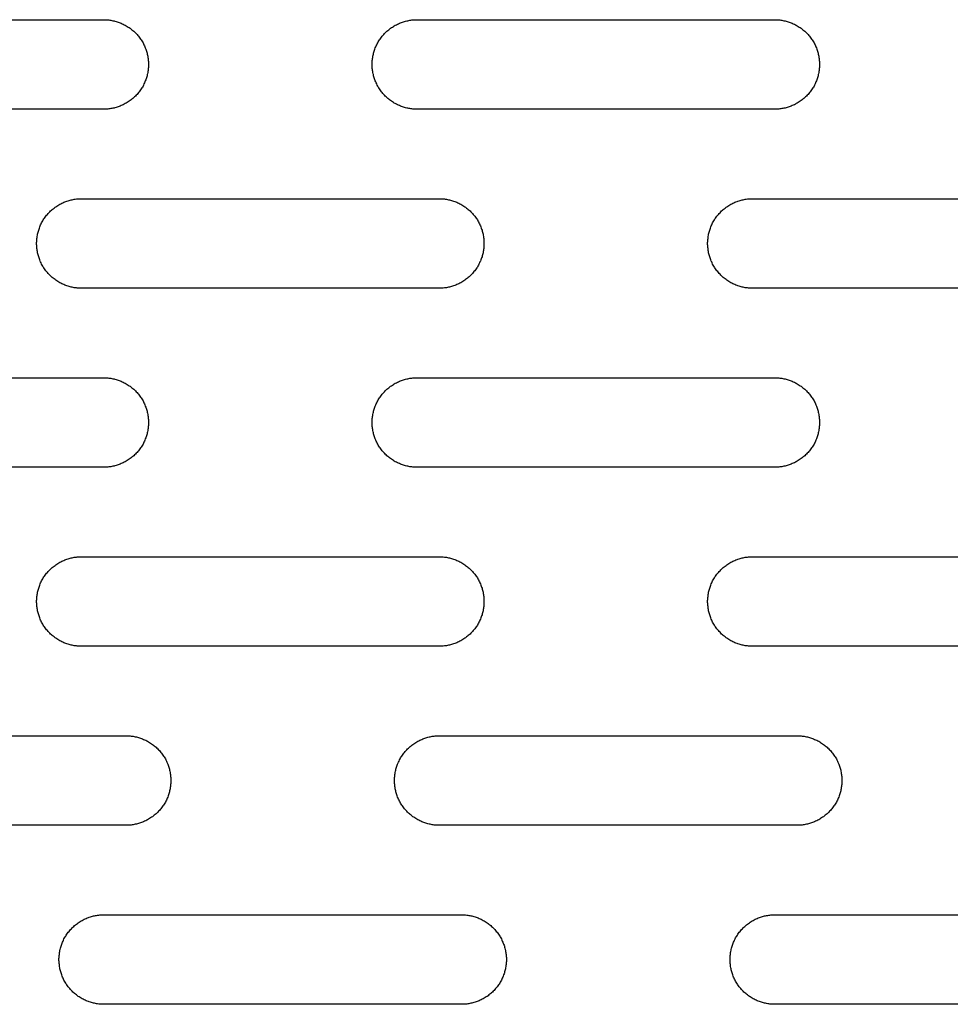
# Model space of a CAD drawing. Units: millimetres. Extents: x -3148 to 3039, y -1750 to 1750.
# Drawn here: x -1562 to -1458, y -105 to 5 of the extents above; entities that cross this region are included whole.
import ezdxf

# ---------------------------------------------------------------- set-up
doc = ezdxf.new("R2010")
doc.units = ezdxf.units.MM
doc.layers.add('FIT2005EZ', color=30, linetype='Continuous', true_color=0xff7f00)

msp = doc.modelspace()

# ---------------------------------------------------------------- linework, layer by layer
at = {"layer": 'FIT2005EZ', "color": 30, "lineweight": -3, "true_color": 0xff7f00}
for points in [[(-1593.01, 5), (-1553.01, 5)], [(-1553.01, 5), (-1552.9, 5), (-1552.78, 5), (-1552.67, 4.99), (-1552.56, 4.98), (-1552.44, 4.97), (-1552.33, 4.95), (-1552.21, 4.94), (-1552.1, 4.92), (-1551.98, 4.89), (-1551.86, 4.87), (-1551.75, 4.84), (-1551.63, 4.81), (-1551.51, 4.77), (-1551.4, 4.73), (-1551.28, 4.69), (-1551.17, 4.65), (-1551.05, 4.6), (-1550.94, 4.55), (-1550.82, 4.5), (-1550.71, 4.44), (-1550.6, 4.38), (-1550.49, 4.32), (-1550.38, 4.25), (-1550.27, 4.18), (-1550.16, 4.11), (-1550.06, 4.04), (-1549.96, 3.96), (-1549.86, 3.88), (-1549.76, 3.8), (-1549.66, 3.71), (-1549.56, 3.63), (-1549.47, 3.54), (-1549.38, 3.44), (-1549.29, 3.35), (-1549.21, 3.25), (-1549.13, 3.15), (-1549.05, 3.05), (-1548.97, 2.95), (-1548.89, 2.84), (-1548.82, 2.74), (-1548.75, 2.63), (-1548.69, 2.52), (-1548.62, 2.41), (-1548.57, 2.3), (-1548.51, 2.18), (-1548.46, 2.07), (-1548.41, 1.96), (-1548.36, 1.84), (-1548.31, 1.72), (-1548.27, 1.61), (-1548.23, 1.49), (-1548.2, 1.38), (-1548.17, 1.26), (-1548.14, 1.14), (-1548.11, 1.03), (-1548.09, 0.91), (-1548.07, 0.79), (-1548.05, 0.68), (-1548.04, 0.56), (-1548.03, 0.45), (-1548.02, 0.34), (-1548.01, 0.22), (-1548.01, 0.11), (-1548.01, 0), (-1548.01, -0.11), (-1548.01, -0.22), (-1548.02, -0.34), (-1548.03, -0.45), (-1548.04, -0.56), (-1548.05, -0.68), (-1548.07, -0.79), (-1548.09, -0.91), (-1548.11, -1.03), (-1548.14, -1.14), (-1548.17, -1.26), (-1548.2, -1.38), (-1548.23, -1.49), (-1548.27, -1.61), (-1548.31, -1.72), (-1548.36, -1.84), (-1548.41, -1.96), (-1548.46, -2.07), (-1548.51, -2.18), (-1548.57, -2.3), (-1548.62, -2.41), (-1548.69, -2.52), (-1548.75, -2.63), (-1548.82, -2.74), (-1548.89, -2.84), (-1548.97, -2.95), (-1549.05, -3.05), (-1549.13, -3.15), (-1549.21, -3.25), (-1549.29, -3.35), (-1549.38, -3.44), (-1549.47, -3.54), (-1549.56, -3.63), (-1549.66, -3.71), (-1549.76, -3.8), (-1549.86, -3.88), (-1549.96, -3.96), (-1550.06, -4.04), (-1550.16, -4.11), (-1550.27, -4.18), (-1550.38, -4.25), (-1550.49, -4.32), (-1550.6, -4.38), (-1550.71, -4.44), (-1550.82, -4.5), (-1550.94, -4.55), (-1551.05, -4.6), (-1551.17, -4.65), (-1551.28, -4.69), (-1551.4, -4.73), (-1551.51, -4.77), (-1551.63, -4.81), (-1551.75, -4.84), (-1551.86, -4.87), (-1551.98, -4.89), (-1552.1, -4.92), (-1552.21, -4.94), (-1552.33, -4.95), (-1552.44, -4.97), (-1552.56, -4.98), (-1552.67, -4.99), (-1552.78, -5), (-1552.9, -5), (-1553.01, -5)], [(-1518.01, -5), (-1518.12, -5), (-1518.23, -5), (-1518.34, -4.99), (-1518.46, -4.98), (-1518.57, -4.97), (-1518.69, -4.95), (-1518.8, -4.94), (-1518.92, -4.92), (-1519.03, -4.89), (-1519.15, -4.87), (-1519.27, -4.84), (-1519.38, -4.81), (-1519.5, -4.77), (-1519.62, -4.73), (-1519.73, -4.69), (-1519.85, -4.65), (-1519.96, -4.6), (-1520.08, -4.55), (-1520.19, -4.5), (-1520.3, -4.44), (-1520.42, -4.38), (-1520.53, -4.32), (-1520.63, -4.25), (-1520.74, -4.18), (-1520.85, -4.11), (-1520.95, -4.04), (-1521.06, -3.96), (-1521.16, -3.88), (-1521.26, -3.8), (-1521.35, -3.71), (-1521.45, -3.63), (-1521.54, -3.54), (-1521.63, -3.44), (-1521.72, -3.35), (-1521.81, -3.25), (-1521.89, -3.15), (-1521.97, -3.05), (-1522.05, -2.95), (-1522.12, -2.84), (-1522.19, -2.74), (-1522.26, -2.63), (-1522.33, -2.52), (-1522.39, -2.41), (-1522.45, -2.3), (-1522.5, -2.18), (-1522.56, -2.07), (-1522.61, -1.96), (-1522.66, -1.84), (-1522.7, -1.72), (-1522.74, -1.61), (-1522.78, -1.49), (-1522.81, -1.38), (-1522.85, -1.26), (-1522.87, -1.14), (-1522.9, -1.03), (-1522.92, -0.91), (-1522.94, -0.79), (-1522.96, -0.68), (-1522.97, -0.56), (-1522.99, -0.45), (-1523, -0.34), (-1523, -0.22), (-1523.01, -0.11), (-1523.01, 0), (-1523.01, 0.11), (-1523, 0.22), (-1523, 0.34), (-1522.99, 0.45), (-1522.97, 0.56), (-1522.96, 0.68), (-1522.94, 0.79), (-1522.92, 0.91), (-1522.9, 1.03), (-1522.87, 1.14), (-1522.85, 1.26), (-1522.81, 1.38), (-1522.78, 1.49), (-1522.74, 1.61), (-1522.7, 1.72), (-1522.66, 1.84), (-1522.61, 1.96), (-1522.56, 2.07), (-1522.5, 2.18), (-1522.45, 2.3), (-1522.39, 2.41), (-1522.33, 2.52), (-1522.26, 2.63), (-1522.19, 2.74), (-1522.12, 2.84), (-1522.05, 2.95), (-1521.97, 3.05), (-1521.89, 3.15), (-1521.81, 3.25), (-1521.72, 3.35), (-1521.63, 3.44), (-1521.54, 3.54), (-1521.45, 3.63), (-1521.35, 3.71), (-1521.26, 3.8), (-1521.16, 3.88), (-1521.06, 3.96), (-1520.95, 4.04), (-1520.85, 4.11), (-1520.74, 4.18), (-1520.63, 4.25), (-1520.53, 4.32), (-1520.42, 4.38), (-1520.3, 4.44), (-1520.19, 4.5), (-1520.08, 4.55), (-1519.96, 4.6), (-1519.85, 4.65), (-1519.73, 4.69), (-1519.62, 4.73), (-1519.5, 4.77), (-1519.38, 4.81), (-1519.27, 4.84), (-1519.15, 4.87), (-1519.03, 4.89), (-1518.92, 4.92), (-1518.8, 4.94), (-1518.69, 4.95), (-1518.57, 4.97), (-1518.46, 4.98), (-1518.34, 4.99), (-1518.23, 5), (-1518.12, 5), (-1518.01, 5)], [(-1518.01, 5), (-1478.01, 5)], [(-1478.01, 5), (-1477.9, 5), (-1477.78, 5), (-1477.67, 4.99), (-1477.56, 4.98), (-1477.44, 4.97), (-1477.33, 4.95), (-1477.21, 4.94), (-1477.1, 4.92), (-1476.98, 4.89), (-1476.86, 4.87), (-1476.75, 4.84), (-1476.63, 4.81), (-1476.51, 4.77), (-1476.4, 4.73), (-1476.28, 4.69), (-1476.17, 4.65), (-1476.05, 4.6), (-1475.94, 4.55), (-1475.82, 4.5), (-1475.71, 4.44), (-1475.6, 4.38), (-1475.49, 4.32), (-1475.38, 4.25), (-1475.27, 4.18), (-1475.16, 4.11), (-1475.06, 4.04), (-1474.96, 3.96), (-1474.86, 3.88), (-1474.76, 3.8), (-1474.66, 3.71), (-1474.56, 3.63), (-1474.47, 3.54), (-1474.38, 3.44), (-1474.29, 3.35), (-1474.21, 3.25), (-1474.13, 3.15), (-1474.05, 3.05), (-1473.97, 2.95), (-1473.89, 2.84), (-1473.82, 2.74), (-1473.75, 2.63), (-1473.69, 2.52), (-1473.62, 2.41), (-1473.57, 2.3), (-1473.51, 2.18), (-1473.46, 2.07), (-1473.41, 1.96), (-1473.36, 1.84), (-1473.31, 1.72), (-1473.27, 1.61), (-1473.23, 1.49), (-1473.2, 1.38), (-1473.17, 1.26), (-1473.14, 1.14), (-1473.11, 1.03), (-1473.09, 0.91), (-1473.07, 0.79), (-1473.05, 0.68), (-1473.04, 0.56), (-1473.03, 0.45), (-1473.02, 0.34), (-1473.01, 0.22), (-1473.01, 0.11), (-1473.01, 0), (-1473.01, -0.11), (-1473.01, -0.22), (-1473.02, -0.34), (-1473.03, -0.45), (-1473.04, -0.56), (-1473.05, -0.68), (-1473.07, -0.79), (-1473.09, -0.91), (-1473.11, -1.03), (-1473.14, -1.14), (-1473.17, -1.26), (-1473.2, -1.38), (-1473.23, -1.49), (-1473.27, -1.61), (-1473.31, -1.72), (-1473.36, -1.84), (-1473.41, -1.96), (-1473.46, -2.07), (-1473.51, -2.18), (-1473.57, -2.3), (-1473.62, -2.41), (-1473.69, -2.52), (-1473.75, -2.63), (-1473.82, -2.74), (-1473.89, -2.84), (-1473.97, -2.95), (-1474.05, -3.05), (-1474.13, -3.15), (-1474.21, -3.25), (-1474.29, -3.35), (-1474.38, -3.44), (-1474.47, -3.54), (-1474.56, -3.63), (-1474.66, -3.71), (-1474.76, -3.8), (-1474.86, -3.88), (-1474.96, -3.96), (-1475.06, -4.04), (-1475.16, -4.11), (-1475.27, -4.18), (-1475.38, -4.25), (-1475.49, -4.32), (-1475.6, -4.38), (-1475.71, -4.44), (-1475.82, -4.5), (-1475.94, -4.55), (-1476.05, -4.6), (-1476.17, -4.65), (-1476.28, -4.69), (-1476.4, -4.73), (-1476.51, -4.77), (-1476.63, -4.81), (-1476.75, -4.84), (-1476.86, -4.87), (-1476.98, -4.89), (-1477.1, -4.92), (-1477.21, -4.94), (-1477.33, -4.95), (-1477.44, -4.97), (-1477.56, -4.98), (-1477.67, -4.99), (-1477.78, -5), (-1477.9, -5), (-1478.01, -5)], [(-1553.01, -5), (-1593.01, -5)], [(-1478.01, -5), (-1518.01, -5)], [(-1555.51, -25), (-1555.62, -25), (-1555.73, -25), (-1555.84, -24.99), (-1555.96, -24.98), (-1556.07, -24.97), (-1556.19, -24.95), (-1556.3, -24.94), (-1556.42, -24.92), (-1556.53, -24.89), (-1556.65, -24.87), (-1556.77, -24.84), (-1556.88, -24.81), (-1557, -24.77), (-1557.12, -24.73), (-1557.23, -24.69), (-1557.35, -24.65), (-1557.46, -24.6), (-1557.58, -24.55), (-1557.69, -24.5), (-1557.8, -24.44), (-1557.92, -24.38), (-1558.03, -24.32), (-1558.13, -24.25), (-1558.24, -24.18), (-1558.35, -24.11), (-1558.45, -24.04), (-1558.56, -23.96), (-1558.66, -23.88), (-1558.76, -23.8), (-1558.85, -23.71), (-1558.95, -23.63), (-1559.04, -23.54), (-1559.13, -23.44), (-1559.22, -23.35), (-1559.31, -23.25), (-1559.39, -23.15), (-1559.47, -23.05), (-1559.55, -22.95), (-1559.62, -22.84), (-1559.69, -22.74), (-1559.76, -22.63), (-1559.83, -22.52), (-1559.89, -22.41), (-1559.95, -22.3), (-1560, -22.18), (-1560.06, -22.07), (-1560.11, -21.96), (-1560.16, -21.84), (-1560.2, -21.72), (-1560.24, -21.61), (-1560.28, -21.49), (-1560.31, -21.38), (-1560.35, -21.26), (-1560.37, -21.14), (-1560.4, -21.03), (-1560.42, -20.91), (-1560.44, -20.79), (-1560.46, -20.68), (-1560.47, -20.56), (-1560.49, -20.45), (-1560.5, -20.34), (-1560.5, -20.22), (-1560.51, -20.11), (-1560.51, -20), (-1560.51, -19.89), (-1560.5, -19.78), (-1560.5, -19.66), (-1560.49, -19.55), (-1560.47, -19.44), (-1560.46, -19.32), (-1560.44, -19.21), (-1560.42, -19.09), (-1560.4, -18.97), (-1560.37, -18.86), (-1560.35, -18.74), (-1560.31, -18.62), (-1560.28, -18.51), (-1560.24, -18.39), (-1560.2, -18.28), (-1560.16, -18.16), (-1560.11, -18.04), (-1560.06, -17.93), (-1560, -17.82), (-1559.95, -17.7), (-1559.89, -17.59), (-1559.83, -17.48), (-1559.76, -17.37), (-1559.69, -17.26), (-1559.62, -17.16), (-1559.55, -17.05), (-1559.47, -16.95), (-1559.39, -16.85), (-1559.31, -16.75), (-1559.22, -16.65), (-1559.13, -16.56), (-1559.04, -16.46), (-1558.95, -16.37), (-1558.85, -16.29), (-1558.76, -16.2), (-1558.66, -16.12), (-1558.56, -16.04), (-1558.45, -15.96), (-1558.35, -15.89), (-1558.24, -15.82), (-1558.13, -15.75), (-1558.03, -15.68), (-1557.92, -15.62), (-1557.8, -15.56), (-1557.69, -15.5), (-1557.58, -15.45), (-1557.46, -15.4), (-1557.35, -15.35), (-1557.23, -15.31), (-1557.12, -15.27), (-1557, -15.23), (-1556.88, -15.19), (-1556.77, -15.16), (-1556.65, -15.13), (-1556.53, -15.11), (-1556.42, -15.08), (-1556.3, -15.06), (-1556.19, -15.05), (-1556.07, -15.03), (-1555.96, -15.02), (-1555.84, -15.01), (-1555.73, -15), (-1555.62, -15), (-1555.51, -15)], [(-1555.51, -15), (-1515.51, -15)], [(-1515.51, -15), (-1515.4, -15), (-1515.28, -15), (-1515.17, -15.01), (-1515.06, -15.02), (-1514.94, -15.03), (-1514.83, -15.05), (-1514.71, -15.06), (-1514.6, -15.08), (-1514.48, -15.11), (-1514.36, -15.13), (-1514.25, -15.16), (-1514.13, -15.19), (-1514.01, -15.23), (-1513.9, -15.27), (-1513.78, -15.31), (-1513.67, -15.35), (-1513.55, -15.4), (-1513.44, -15.45), (-1513.32, -15.5), (-1513.21, -15.56), (-1513.1, -15.62), (-1512.99, -15.68), (-1512.88, -15.75), (-1512.77, -15.82), (-1512.66, -15.89), (-1512.56, -15.96), (-1512.46, -16.04), (-1512.36, -16.12), (-1512.26, -16.2), (-1512.16, -16.29), (-1512.06, -16.37), (-1511.97, -16.46), (-1511.88, -16.56), (-1511.79, -16.65), (-1511.71, -16.75), (-1511.63, -16.85), (-1511.55, -16.95), (-1511.47, -17.05), (-1511.39, -17.16), (-1511.32, -17.26), (-1511.25, -17.37), (-1511.19, -17.48), (-1511.12, -17.59), (-1511.07, -17.7), (-1511.01, -17.82), (-1510.96, -17.93), (-1510.91, -18.04), (-1510.86, -18.16), (-1510.81, -18.28), (-1510.77, -18.39), (-1510.73, -18.51), (-1510.7, -18.62), (-1510.67, -18.74), (-1510.64, -18.86), (-1510.61, -18.97), (-1510.59, -19.09), (-1510.57, -19.21), (-1510.55, -19.32), (-1510.54, -19.44), (-1510.53, -19.55), (-1510.52, -19.66), (-1510.51, -19.78), (-1510.51, -19.89), (-1510.51, -20), (-1510.51, -20.11), (-1510.51, -20.22), (-1510.52, -20.34), (-1510.53, -20.45), (-1510.54, -20.56), (-1510.55, -20.68), (-1510.57, -20.79), (-1510.59, -20.91), (-1510.61, -21.03), (-1510.64, -21.14), (-1510.67, -21.26), (-1510.7, -21.38), (-1510.73, -21.49), (-1510.77, -21.61), (-1510.81, -21.72), (-1510.86, -21.84), (-1510.91, -21.96), (-1510.96, -22.07), (-1511.01, -22.18), (-1511.07, -22.3), (-1511.12, -22.41), (-1511.19, -22.52), (-1511.25, -22.63), (-1511.32, -22.74), (-1511.39, -22.84), (-1511.47, -22.95), (-1511.55, -23.05), (-1511.63, -23.15), (-1511.71, -23.25), (-1511.79, -23.35), (-1511.88, -23.44), (-1511.97, -23.54), (-1512.06, -23.63), (-1512.16, -23.71), (-1512.26, -23.8), (-1512.36, -23.88), (-1512.46, -23.96), (-1512.56, -24.04), (-1512.66, -24.11), (-1512.77, -24.18), (-1512.88, -24.25), (-1512.99, -24.32), (-1513.1, -24.38), (-1513.21, -24.44), (-1513.32, -24.5), (-1513.44, -24.55), (-1513.55, -24.6), (-1513.67, -24.65), (-1513.78, -24.69), (-1513.9, -24.73), (-1514.01, -24.77), (-1514.13, -24.81), (-1514.25, -24.84), (-1514.36, -24.87), (-1514.48, -24.89), (-1514.6, -24.92), (-1514.71, -24.94), (-1514.83, -24.95), (-1514.94, -24.97), (-1515.06, -24.98), (-1515.17, -24.99), (-1515.28, -25), (-1515.4, -25), (-1515.51, -25)], [(-1480.51, -25), (-1480.62, -25), (-1480.73, -25), (-1480.84, -24.99), (-1480.96, -24.98), (-1481.07, -24.97), (-1481.19, -24.95), (-1481.3, -24.94), (-1481.42, -24.92), (-1481.53, -24.89), (-1481.65, -24.87), (-1481.77, -24.84), (-1481.88, -24.81), (-1482, -24.77), (-1482.12, -24.73), (-1482.23, -24.69), (-1482.35, -24.65), (-1482.46, -24.6), (-1482.58, -24.55), (-1482.69, -24.5), (-1482.8, -24.44), (-1482.92, -24.38), (-1483.03, -24.32), (-1483.13, -24.25), (-1483.24, -24.18), (-1483.35, -24.11), (-1483.45, -24.04), (-1483.56, -23.96), (-1483.66, -23.88), (-1483.76, -23.8), (-1483.85, -23.71), (-1483.95, -23.63), (-1484.04, -23.54), (-1484.13, -23.44), (-1484.22, -23.35), (-1484.31, -23.25), (-1484.39, -23.15), (-1484.47, -23.05), (-1484.55, -22.95), (-1484.62, -22.84), (-1484.69, -22.74), (-1484.76, -22.63), (-1484.83, -22.52), (-1484.89, -22.41), (-1484.95, -22.3), (-1485, -22.18), (-1485.06, -22.07), (-1485.11, -21.96), (-1485.16, -21.84), (-1485.2, -21.72), (-1485.24, -21.61), (-1485.28, -21.49), (-1485.31, -21.38), (-1485.35, -21.26), (-1485.37, -21.14), (-1485.4, -21.03), (-1485.42, -20.91), (-1485.44, -20.79), (-1485.46, -20.68), (-1485.47, -20.56), (-1485.49, -20.45), (-1485.5, -20.34), (-1485.5, -20.22), (-1485.51, -20.11), (-1485.51, -20), (-1485.51, -19.89), (-1485.5, -19.78), (-1485.5, -19.66), (-1485.49, -19.55), (-1485.47, -19.44), (-1485.46, -19.32), (-1485.44, -19.21), (-1485.42, -19.09), (-1485.4, -18.97), (-1485.37, -18.86), (-1485.35, -18.74), (-1485.31, -18.62), (-1485.28, -18.51), (-1485.24, -18.39), (-1485.2, -18.28), (-1485.16, -18.16), (-1485.11, -18.04), (-1485.06, -17.93), (-1485, -17.82), (-1484.95, -17.7), (-1484.89, -17.59), (-1484.83, -17.48), (-1484.76, -17.37), (-1484.69, -17.26), (-1484.62, -17.16), (-1484.55, -17.05), (-1484.47, -16.95), (-1484.39, -16.85), (-1484.31, -16.75), (-1484.22, -16.65), (-1484.13, -16.56), (-1484.04, -16.46), (-1483.95, -16.37), (-1483.85, -16.29), (-1483.76, -16.2), (-1483.66, -16.12), (-1483.56, -16.04), (-1483.45, -15.96), (-1483.35, -15.89), (-1483.24, -15.82), (-1483.13, -15.75), (-1483.03, -15.68), (-1482.92, -15.62), (-1482.8, -15.56), (-1482.69, -15.5), (-1482.58, -15.45), (-1482.46, -15.4), (-1482.35, -15.35), (-1482.23, -15.31), (-1482.12, -15.27), (-1482, -15.23), (-1481.88, -15.19), (-1481.77, -15.16), (-1481.65, -15.13), (-1481.53, -15.11), (-1481.42, -15.08), (-1481.3, -15.06), (-1481.19, -15.05), (-1481.07, -15.03), (-1480.96, -15.02), (-1480.84, -15.01), (-1480.73, -15), (-1480.62, -15), (-1480.51, -15)], [(-1480.51, -15), (-1440.51, -15)], [(-1515.51, -25), (-1555.51, -25)], [(-1440.51, -25), (-1480.51, -25)], [(-1593.01, -35), (-1553.01, -35)], [(-1553.01, -35), (-1552.9, -35), (-1552.78, -35), (-1552.67, -35.01), (-1552.56, -35.02), (-1552.44, -35.03), (-1552.33, -35.05), (-1552.21, -35.06), (-1552.1, -35.08), (-1551.98, -35.11), (-1551.86, -35.13), (-1551.75, -35.16), (-1551.63, -35.19), (-1551.51, -35.23), (-1551.4, -35.27), (-1551.28, -35.31), (-1551.17, -35.35), (-1551.05, -35.4), (-1550.94, -35.45), (-1550.82, -35.5), (-1550.71, -35.56), (-1550.6, -35.62), (-1550.49, -35.68), (-1550.38, -35.75), (-1550.27, -35.82), (-1550.16, -35.89), (-1550.06, -35.96), (-1549.96, -36.04), (-1549.86, -36.12), (-1549.76, -36.2), (-1549.66, -36.29), (-1549.56, -36.37), (-1549.47, -36.46), (-1549.38, -36.56), (-1549.29, -36.65), (-1549.21, -36.75), (-1549.13, -36.85), (-1549.05, -36.95), (-1548.97, -37.05), (-1548.89, -37.16), (-1548.82, -37.26), (-1548.75, -37.37), (-1548.69, -37.48), (-1548.62, -37.59), (-1548.57, -37.7), (-1548.51, -37.82), (-1548.46, -37.93), (-1548.41, -38.04), (-1548.36, -38.16), (-1548.31, -38.28), (-1548.27, -38.39), (-1548.23, -38.51), (-1548.2, -38.62), (-1548.17, -38.74), (-1548.14, -38.86), (-1548.11, -38.97), (-1548.09, -39.09), (-1548.07, -39.21), (-1548.05, -39.32), (-1548.04, -39.44), (-1548.03, -39.55), (-1548.02, -39.66), (-1548.01, -39.78), (-1548.01, -39.89), (-1548.01, -40), (-1548.01, -40.11), (-1548.01, -40.22), (-1548.02, -40.34), (-1548.03, -40.45), (-1548.04, -40.56), (-1548.05, -40.68), (-1548.07, -40.79), (-1548.09, -40.91), (-1548.11, -41.03), (-1548.14, -41.14), (-1548.17, -41.26), (-1548.2, -41.38), (-1548.23, -41.49), (-1548.27, -41.61), (-1548.31, -41.72), (-1548.36, -41.84), (-1548.41, -41.96), (-1548.46, -42.07), (-1548.51, -42.18), (-1548.57, -42.3), (-1548.62, -42.41), (-1548.69, -42.52), (-1548.75, -42.63), (-1548.82, -42.74), (-1548.89, -42.84), (-1548.97, -42.95), (-1549.05, -43.05), (-1549.13, -43.15), (-1549.21, -43.25), (-1549.29, -43.35), (-1549.38, -43.44), (-1549.47, -43.54), (-1549.56, -43.63), (-1549.66, -43.71), (-1549.76, -43.8), (-1549.86, -43.88), (-1549.96, -43.96), (-1550.06, -44.04), (-1550.16, -44.11), (-1550.27, -44.18), (-1550.38, -44.25), (-1550.49, -44.32), (-1550.6, -44.38), (-1550.71, -44.44), (-1550.82, -44.5), (-1550.94, -44.55), (-1551.05, -44.6), (-1551.17, -44.65), (-1551.28, -44.69), (-1551.4, -44.73), (-1551.51, -44.77), (-1551.63, -44.81), (-1551.75, -44.84), (-1551.86, -44.87), (-1551.98, -44.89), (-1552.1, -44.92), (-1552.21, -44.94), (-1552.33, -44.95), (-1552.44, -44.97), (-1552.56, -44.98), (-1552.67, -44.99), (-1552.78, -45), (-1552.9, -45), (-1553.01, -45)], [(-1518.01, -45), (-1518.12, -45), (-1518.23, -45), (-1518.34, -44.99), (-1518.46, -44.98), (-1518.57, -44.97), (-1518.69, -44.95), (-1518.8, -44.94), (-1518.92, -44.92), (-1519.03, -44.89), (-1519.15, -44.87), (-1519.27, -44.84), (-1519.38, -44.81), (-1519.5, -44.77), (-1519.62, -44.73), (-1519.73, -44.69), (-1519.85, -44.65), (-1519.96, -44.6), (-1520.08, -44.55), (-1520.19, -44.5), (-1520.3, -44.44), (-1520.42, -44.38), (-1520.53, -44.32), (-1520.63, -44.25), (-1520.74, -44.18), (-1520.85, -44.11), (-1520.95, -44.04), (-1521.06, -43.96), (-1521.16, -43.88), (-1521.26, -43.8), (-1521.35, -43.71), (-1521.45, -43.63), (-1521.54, -43.54), (-1521.63, -43.44), (-1521.72, -43.35), (-1521.81, -43.25), (-1521.89, -43.15), (-1521.97, -43.05), (-1522.05, -42.95), (-1522.12, -42.84), (-1522.19, -42.74), (-1522.26, -42.63), (-1522.33, -42.52), (-1522.39, -42.41), (-1522.45, -42.3), (-1522.5, -42.18), (-1522.56, -42.07), (-1522.61, -41.96), (-1522.66, -41.84), (-1522.7, -41.72), (-1522.74, -41.61), (-1522.78, -41.49), (-1522.81, -41.38), (-1522.85, -41.26), (-1522.87, -41.14), (-1522.9, -41.03), (-1522.92, -40.91), (-1522.94, -40.79), (-1522.96, -40.68), (-1522.97, -40.56), (-1522.99, -40.45), (-1523, -40.34), (-1523, -40.22), (-1523.01, -40.11), (-1523.01, -40), (-1523.01, -39.89), (-1523, -39.78), (-1523, -39.66), (-1522.99, -39.55), (-1522.97, -39.44), (-1522.96, -39.32), (-1522.94, -39.21), (-1522.92, -39.09), (-1522.9, -38.97), (-1522.87, -38.86), (-1522.85, -38.74), (-1522.81, -38.62), (-1522.78, -38.51), (-1522.74, -38.39), (-1522.7, -38.28), (-1522.66, -38.16), (-1522.61, -38.04), (-1522.56, -37.93), (-1522.5, -37.82), (-1522.45, -37.7), (-1522.39, -37.59), (-1522.33, -37.48), (-1522.26, -37.37), (-1522.19, -37.26), (-1522.12, -37.16), (-1522.05, -37.05), (-1521.97, -36.95), (-1521.89, -36.85), (-1521.81, -36.75), (-1521.72, -36.65), (-1521.63, -36.56), (-1521.54, -36.46), (-1521.45, -36.37), (-1521.35, -36.29), (-1521.26, -36.2), (-1521.16, -36.12), (-1521.06, -36.04), (-1520.95, -35.96), (-1520.85, -35.89), (-1520.74, -35.82), (-1520.63, -35.75), (-1520.53, -35.68), (-1520.42, -35.62), (-1520.3, -35.56), (-1520.19, -35.5), (-1520.08, -35.45), (-1519.96, -35.4), (-1519.85, -35.35), (-1519.73, -35.31), (-1519.62, -35.27), (-1519.5, -35.23), (-1519.38, -35.19), (-1519.27, -35.16), (-1519.15, -35.13), (-1519.03, -35.11), (-1518.92, -35.08), (-1518.8, -35.06), (-1518.69, -35.05), (-1518.57, -35.03), (-1518.46, -35.02), (-1518.34, -35.01), (-1518.23, -35), (-1518.12, -35), (-1518.01, -35)], [(-1518.01, -35), (-1478.01, -35)], [(-1478.01, -35), (-1477.9, -35), (-1477.78, -35), (-1477.67, -35.01), (-1477.56, -35.02), (-1477.44, -35.03), (-1477.33, -35.05), (-1477.21, -35.06), (-1477.1, -35.08), (-1476.98, -35.11), (-1476.86, -35.13), (-1476.75, -35.16), (-1476.63, -35.19), (-1476.51, -35.23), (-1476.4, -35.27), (-1476.28, -35.31), (-1476.17, -35.35), (-1476.05, -35.4), (-1475.94, -35.45), (-1475.82, -35.5), (-1475.71, -35.56), (-1475.6, -35.62), (-1475.49, -35.68), (-1475.38, -35.75), (-1475.27, -35.82), (-1475.16, -35.89), (-1475.06, -35.96), (-1474.96, -36.04), (-1474.86, -36.12), (-1474.76, -36.2), (-1474.66, -36.29), (-1474.56, -36.37), (-1474.47, -36.46), (-1474.38, -36.56), (-1474.29, -36.65), (-1474.21, -36.75), (-1474.13, -36.85), (-1474.05, -36.95), (-1473.97, -37.05), (-1473.89, -37.16), (-1473.82, -37.26), (-1473.75, -37.37), (-1473.69, -37.48), (-1473.62, -37.59), (-1473.57, -37.7), (-1473.51, -37.82), (-1473.46, -37.93), (-1473.41, -38.04), (-1473.36, -38.16), (-1473.31, -38.28), (-1473.27, -38.39), (-1473.23, -38.51), (-1473.2, -38.62), (-1473.17, -38.74), (-1473.14, -38.86), (-1473.11, -38.97), (-1473.09, -39.09), (-1473.07, -39.21), (-1473.05, -39.32), (-1473.04, -39.44), (-1473.03, -39.55), (-1473.02, -39.66), (-1473.01, -39.78), (-1473.01, -39.89), (-1473.01, -40), (-1473.01, -40.11), (-1473.01, -40.22), (-1473.02, -40.34), (-1473.03, -40.45), (-1473.04, -40.56), (-1473.05, -40.68), (-1473.07, -40.79), (-1473.09, -40.91), (-1473.11, -41.03), (-1473.14, -41.14), (-1473.17, -41.26), (-1473.2, -41.38), (-1473.23, -41.49), (-1473.27, -41.61), (-1473.31, -41.72), (-1473.36, -41.84), (-1473.41, -41.96), (-1473.46, -42.07), (-1473.51, -42.18), (-1473.57, -42.3), (-1473.62, -42.41), (-1473.69, -42.52), (-1473.75, -42.63), (-1473.82, -42.74), (-1473.89, -42.84), (-1473.97, -42.95), (-1474.05, -43.05), (-1474.13, -43.15), (-1474.21, -43.25), (-1474.29, -43.35), (-1474.38, -43.44), (-1474.47, -43.54), (-1474.56, -43.63), (-1474.66, -43.71), (-1474.76, -43.8), (-1474.86, -43.88), (-1474.96, -43.96), (-1475.06, -44.04), (-1475.16, -44.11), (-1475.27, -44.18), (-1475.38, -44.25), (-1475.49, -44.32), (-1475.6, -44.38), (-1475.71, -44.44), (-1475.82, -44.5), (-1475.94, -44.55), (-1476.05, -44.6), (-1476.17, -44.65), (-1476.28, -44.69), (-1476.4, -44.73), (-1476.51, -44.77), (-1476.63, -44.81), (-1476.75, -44.84), (-1476.86, -44.87), (-1476.98, -44.89), (-1477.1, -44.92), (-1477.21, -44.94), (-1477.33, -44.95), (-1477.44, -44.97), (-1477.56, -44.98), (-1477.67, -44.99), (-1477.78, -45), (-1477.9, -45), (-1478.01, -45)], [(-1553.01, -45), (-1593.01, -45)], [(-1478.01, -45), (-1518.01, -45)], [(-1555.51, -65), (-1555.62, -65), (-1555.73, -65), (-1555.84, -64.99), (-1555.96, -64.98), (-1556.07, -64.97), (-1556.19, -64.95), (-1556.3, -64.94), (-1556.42, -64.92), (-1556.53, -64.89), (-1556.65, -64.87), (-1556.77, -64.84), (-1556.88, -64.81), (-1557, -64.77), (-1557.12, -64.73), (-1557.23, -64.69), (-1557.35, -64.65), (-1557.46, -64.6), (-1557.58, -64.55), (-1557.69, -64.5), (-1557.8, -64.44), (-1557.92, -64.38), (-1558.03, -64.32), (-1558.13, -64.25), (-1558.24, -64.18), (-1558.35, -64.11), (-1558.45, -64.04), (-1558.56, -63.96), (-1558.66, -63.88), (-1558.76, -63.8), (-1558.85, -63.71), (-1558.95, -63.63), (-1559.04, -63.54), (-1559.13, -63.44), (-1559.22, -63.35), (-1559.31, -63.25), (-1559.39, -63.15), (-1559.47, -63.05), (-1559.55, -62.95), (-1559.62, -62.84), (-1559.69, -62.74), (-1559.76, -62.63), (-1559.83, -62.52), (-1559.89, -62.41), (-1559.95, -62.3), (-1560, -62.18), (-1560.06, -62.07), (-1560.11, -61.96), (-1560.16, -61.84), (-1560.2, -61.72), (-1560.24, -61.61), (-1560.28, -61.49), (-1560.31, -61.38), (-1560.35, -61.26), (-1560.37, -61.14), (-1560.4, -61.03), (-1560.42, -60.91), (-1560.44, -60.79), (-1560.46, -60.68), (-1560.47, -60.56), (-1560.49, -60.45), (-1560.5, -60.34), (-1560.5, -60.22), (-1560.51, -60.11), (-1560.51, -60), (-1560.51, -59.89), (-1560.5, -59.78), (-1560.5, -59.66), (-1560.49, -59.55), (-1560.47, -59.44), (-1560.46, -59.32), (-1560.44, -59.21), (-1560.42, -59.09), (-1560.4, -58.97), (-1560.37, -58.86), (-1560.35, -58.74), (-1560.31, -58.62), (-1560.28, -58.51), (-1560.24, -58.39), (-1560.2, -58.28), (-1560.16, -58.16), (-1560.11, -58.04), (-1560.06, -57.93), (-1560, -57.82), (-1559.95, -57.7), (-1559.89, -57.59), (-1559.83, -57.48), (-1559.76, -57.37), (-1559.69, -57.26), (-1559.62, -57.16), (-1559.55, -57.05), (-1559.47, -56.95), (-1559.39, -56.85), (-1559.31, -56.75), (-1559.22, -56.65), (-1559.13, -56.56), (-1559.04, -56.46), (-1558.95, -56.37), (-1558.85, -56.29), (-1558.76, -56.2), (-1558.66, -56.12), (-1558.56, -56.04), (-1558.45, -55.96), (-1558.35, -55.89), (-1558.24, -55.82), (-1558.13, -55.75), (-1558.03, -55.68), (-1557.92, -55.62), (-1557.8, -55.56), (-1557.69, -55.5), (-1557.58, -55.45), (-1557.46, -55.4), (-1557.35, -55.35), (-1557.23, -55.31), (-1557.12, -55.27), (-1557, -55.23), (-1556.88, -55.19), (-1556.77, -55.16), (-1556.65, -55.13), (-1556.53, -55.11), (-1556.42, -55.08), (-1556.3, -55.06), (-1556.19, -55.05), (-1556.07, -55.03), (-1555.96, -55.02), (-1555.84, -55.01), (-1555.73, -55), (-1555.62, -55), (-1555.51, -55)], [(-1555.51, -55), (-1515.51, -55)], [(-1515.51, -55), (-1515.4, -55), (-1515.28, -55), (-1515.17, -55.01), (-1515.06, -55.02), (-1514.94, -55.03), (-1514.83, -55.05), (-1514.71, -55.06), (-1514.6, -55.08), (-1514.48, -55.11), (-1514.36, -55.13), (-1514.25, -55.16), (-1514.13, -55.19), (-1514.01, -55.23), (-1513.9, -55.27), (-1513.78, -55.31), (-1513.67, -55.35), (-1513.55, -55.4), (-1513.44, -55.45), (-1513.32, -55.5), (-1513.21, -55.56), (-1513.1, -55.62), (-1512.99, -55.68), (-1512.88, -55.75), (-1512.77, -55.82), (-1512.66, -55.89), (-1512.56, -55.96), (-1512.46, -56.04), (-1512.36, -56.12), (-1512.26, -56.2), (-1512.16, -56.29), (-1512.06, -56.37), (-1511.97, -56.46), (-1511.88, -56.56), (-1511.79, -56.65), (-1511.71, -56.75), (-1511.63, -56.85), (-1511.55, -56.95), (-1511.47, -57.05), (-1511.39, -57.16), (-1511.32, -57.26), (-1511.25, -57.37), (-1511.19, -57.48), (-1511.12, -57.59), (-1511.07, -57.7), (-1511.01, -57.82), (-1510.96, -57.93), (-1510.91, -58.04), (-1510.86, -58.16), (-1510.81, -58.28), (-1510.77, -58.39), (-1510.73, -58.51), (-1510.7, -58.62), (-1510.67, -58.74), (-1510.64, -58.86), (-1510.61, -58.97), (-1510.59, -59.09), (-1510.57, -59.21), (-1510.55, -59.32), (-1510.54, -59.44), (-1510.53, -59.55), (-1510.52, -59.66), (-1510.51, -59.78), (-1510.51, -59.89), (-1510.51, -60), (-1510.51, -60.11), (-1510.51, -60.22), (-1510.52, -60.34), (-1510.53, -60.45), (-1510.54, -60.56), (-1510.55, -60.68), (-1510.57, -60.79), (-1510.59, -60.91), (-1510.61, -61.03), (-1510.64, -61.14), (-1510.67, -61.26), (-1510.7, -61.38), (-1510.73, -61.49), (-1510.77, -61.61), (-1510.81, -61.72), (-1510.86, -61.84), (-1510.91, -61.96), (-1510.96, -62.07), (-1511.01, -62.18), (-1511.07, -62.3), (-1511.12, -62.41), (-1511.19, -62.52), (-1511.25, -62.63), (-1511.32, -62.74), (-1511.39, -62.84), (-1511.47, -62.95), (-1511.55, -63.05), (-1511.63, -63.15), (-1511.71, -63.25), (-1511.79, -63.35), (-1511.88, -63.44), (-1511.97, -63.54), (-1512.06, -63.63), (-1512.16, -63.71), (-1512.26, -63.8), (-1512.36, -63.88), (-1512.46, -63.96), (-1512.56, -64.04), (-1512.66, -64.11), (-1512.77, -64.18), (-1512.88, -64.25), (-1512.99, -64.32), (-1513.1, -64.38), (-1513.21, -64.44), (-1513.32, -64.5), (-1513.44, -64.55), (-1513.55, -64.6), (-1513.67, -64.65), (-1513.78, -64.69), (-1513.9, -64.73), (-1514.01, -64.77), (-1514.13, -64.81), (-1514.25, -64.84), (-1514.36, -64.87), (-1514.48, -64.89), (-1514.6, -64.92), (-1514.71, -64.94), (-1514.83, -64.95), (-1514.94, -64.97), (-1515.06, -64.98), (-1515.17, -64.99), (-1515.28, -65), (-1515.4, -65), (-1515.51, -65)], [(-1480.51, -65), (-1480.62, -65), (-1480.73, -65), (-1480.84, -64.99), (-1480.96, -64.98), (-1481.07, -64.97), (-1481.19, -64.95), (-1481.3, -64.94), (-1481.42, -64.92), (-1481.53, -64.89), (-1481.65, -64.87), (-1481.77, -64.84), (-1481.88, -64.81), (-1482, -64.77), (-1482.12, -64.73), (-1482.23, -64.69), (-1482.35, -64.65), (-1482.46, -64.6), (-1482.58, -64.55), (-1482.69, -64.5), (-1482.8, -64.44), (-1482.92, -64.38), (-1483.03, -64.32), (-1483.13, -64.25), (-1483.24, -64.18), (-1483.35, -64.11), (-1483.45, -64.04), (-1483.56, -63.96), (-1483.66, -63.88), (-1483.76, -63.8), (-1483.85, -63.71), (-1483.95, -63.63), (-1484.04, -63.54), (-1484.13, -63.44), (-1484.22, -63.35), (-1484.31, -63.25), (-1484.39, -63.15), (-1484.47, -63.05), (-1484.55, -62.95), (-1484.62, -62.84), (-1484.69, -62.74), (-1484.76, -62.63), (-1484.83, -62.52), (-1484.89, -62.41), (-1484.95, -62.3), (-1485, -62.18), (-1485.06, -62.07), (-1485.11, -61.96), (-1485.16, -61.84), (-1485.2, -61.72), (-1485.24, -61.61), (-1485.28, -61.49), (-1485.31, -61.38), (-1485.35, -61.26), (-1485.37, -61.14), (-1485.4, -61.03), (-1485.42, -60.91), (-1485.44, -60.79), (-1485.46, -60.68), (-1485.47, -60.56), (-1485.49, -60.45), (-1485.5, -60.34), (-1485.5, -60.22), (-1485.51, -60.11), (-1485.51, -60), (-1485.51, -59.89), (-1485.5, -59.78), (-1485.5, -59.66), (-1485.49, -59.55), (-1485.47, -59.44), (-1485.46, -59.32), (-1485.44, -59.21), (-1485.42, -59.09), (-1485.4, -58.97), (-1485.37, -58.86), (-1485.35, -58.74), (-1485.31, -58.62), (-1485.28, -58.51), (-1485.24, -58.39), (-1485.2, -58.28), (-1485.16, -58.16), (-1485.11, -58.04), (-1485.06, -57.93), (-1485, -57.82), (-1484.95, -57.7), (-1484.89, -57.59), (-1484.83, -57.48), (-1484.76, -57.37), (-1484.69, -57.26), (-1484.62, -57.16), (-1484.55, -57.05), (-1484.47, -56.95), (-1484.39, -56.85), (-1484.31, -56.75), (-1484.22, -56.65), (-1484.13, -56.56), (-1484.04, -56.46), (-1483.95, -56.37), (-1483.85, -56.29), (-1483.76, -56.2), (-1483.66, -56.12), (-1483.56, -56.04), (-1483.45, -55.96), (-1483.35, -55.89), (-1483.24, -55.82), (-1483.13, -55.75), (-1483.03, -55.68), (-1482.92, -55.62), (-1482.8, -55.56), (-1482.69, -55.5), (-1482.58, -55.45), (-1482.46, -55.4), (-1482.35, -55.35), (-1482.23, -55.31), (-1482.12, -55.27), (-1482, -55.23), (-1481.88, -55.19), (-1481.77, -55.16), (-1481.65, -55.13), (-1481.53, -55.11), (-1481.42, -55.08), (-1481.3, -55.06), (-1481.19, -55.05), (-1481.07, -55.03), (-1480.96, -55.02), (-1480.84, -55.01), (-1480.73, -55), (-1480.62, -55), (-1480.51, -55)], [(-1480.51, -55), (-1440.51, -55)], [(-1515.51, -65), (-1555.51, -65)], [(-1440.51, -65), (-1480.51, -65)], [(-1590.51, -75), (-1550.51, -75)], [(-1550.51, -75), (-1550.4, -75), (-1550.28, -75), (-1550.17, -75.01), (-1550.06, -75.02), (-1549.94, -75.03), (-1549.83, -75.05), (-1549.71, -75.06), (-1549.6, -75.08), (-1549.48, -75.11), (-1549.36, -75.13), (-1549.25, -75.16), (-1549.13, -75.19), (-1549.01, -75.23), (-1548.9, -75.27), (-1548.78, -75.31), (-1548.67, -75.35), (-1548.55, -75.4), (-1548.44, -75.45), (-1548.32, -75.5), (-1548.21, -75.56), (-1548.1, -75.62), (-1547.99, -75.68), (-1547.88, -75.75), (-1547.77, -75.82), (-1547.66, -75.89), (-1547.56, -75.96), (-1547.46, -76.04), (-1547.36, -76.12), (-1547.26, -76.2), (-1547.16, -76.29), (-1547.06, -76.37), (-1546.97, -76.46), (-1546.88, -76.56), (-1546.79, -76.65), (-1546.71, -76.75), (-1546.63, -76.85), (-1546.55, -76.95), (-1546.47, -77.05), (-1546.39, -77.16), (-1546.32, -77.26), (-1546.25, -77.37), (-1546.19, -77.48), (-1546.12, -77.59), (-1546.07, -77.7), (-1546.01, -77.82), (-1545.96, -77.93), (-1545.91, -78.04), (-1545.86, -78.16), (-1545.81, -78.28), (-1545.77, -78.39), (-1545.73, -78.51), (-1545.7, -78.62), (-1545.67, -78.74), (-1545.64, -78.86), (-1545.61, -78.97), (-1545.59, -79.09), (-1545.57, -79.21), (-1545.55, -79.32), (-1545.54, -79.44), (-1545.53, -79.55), (-1545.52, -79.66), (-1545.51, -79.78), (-1545.51, -79.89), (-1545.51, -80), (-1545.51, -80.11), (-1545.51, -80.22), (-1545.52, -80.34), (-1545.53, -80.45), (-1545.54, -80.56), (-1545.55, -80.68), (-1545.57, -80.79), (-1545.59, -80.91), (-1545.61, -81.03), (-1545.64, -81.14), (-1545.67, -81.26), (-1545.7, -81.38), (-1545.73, -81.49), (-1545.77, -81.61), (-1545.81, -81.72), (-1545.86, -81.84), (-1545.91, -81.96), (-1545.96, -82.07), (-1546.01, -82.18), (-1546.07, -82.3), (-1546.12, -82.41), (-1546.19, -82.52), (-1546.25, -82.63), (-1546.32, -82.74), (-1546.39, -82.84), (-1546.47, -82.95), (-1546.55, -83.05), (-1546.63, -83.15), (-1546.71, -83.25), (-1546.79, -83.35), (-1546.88, -83.44), (-1546.97, -83.54), (-1547.06, -83.63), (-1547.16, -83.71), (-1547.26, -83.8), (-1547.36, -83.88), (-1547.46, -83.96), (-1547.56, -84.04), (-1547.66, -84.11), (-1547.77, -84.18), (-1547.88, -84.25), (-1547.99, -84.32), (-1548.1, -84.38), (-1548.21, -84.44), (-1548.32, -84.5), (-1548.44, -84.55), (-1548.55, -84.6), (-1548.67, -84.65), (-1548.78, -84.69), (-1548.9, -84.73), (-1549.01, -84.77), (-1549.13, -84.81), (-1549.25, -84.84), (-1549.36, -84.87), (-1549.48, -84.89), (-1549.6, -84.92), (-1549.71, -84.94), (-1549.83, -84.95), (-1549.94, -84.97), (-1550.06, -84.98), (-1550.17, -84.99), (-1550.28, -85), (-1550.4, -85), (-1550.51, -85)], [(-1515.51, -85), (-1515.62, -85), (-1515.73, -85), (-1515.84, -84.99), (-1515.96, -84.98), (-1516.07, -84.97), (-1516.19, -84.95), (-1516.3, -84.94), (-1516.42, -84.92), (-1516.53, -84.89), (-1516.65, -84.87), (-1516.77, -84.84), (-1516.88, -84.81), (-1517, -84.77), (-1517.12, -84.73), (-1517.23, -84.69), (-1517.35, -84.65), (-1517.46, -84.6), (-1517.58, -84.55), (-1517.69, -84.5), (-1517.8, -84.44), (-1517.92, -84.38), (-1518.03, -84.32), (-1518.13, -84.25), (-1518.24, -84.18), (-1518.35, -84.11), (-1518.45, -84.04), (-1518.56, -83.96), (-1518.66, -83.88), (-1518.76, -83.8), (-1518.85, -83.71), (-1518.95, -83.63), (-1519.04, -83.54), (-1519.13, -83.44), (-1519.22, -83.35), (-1519.31, -83.25), (-1519.39, -83.15), (-1519.47, -83.05), (-1519.55, -82.95), (-1519.62, -82.84), (-1519.69, -82.74), (-1519.76, -82.63), (-1519.83, -82.52), (-1519.89, -82.41), (-1519.95, -82.3), (-1520, -82.18), (-1520.06, -82.07), (-1520.11, -81.96), (-1520.16, -81.84), (-1520.2, -81.72), (-1520.24, -81.61), (-1520.28, -81.49), (-1520.31, -81.38), (-1520.35, -81.26), (-1520.37, -81.14), (-1520.4, -81.03), (-1520.42, -80.91), (-1520.44, -80.79), (-1520.46, -80.68), (-1520.47, -80.56), (-1520.49, -80.45), (-1520.5, -80.34), (-1520.5, -80.22), (-1520.51, -80.11), (-1520.51, -80), (-1520.51, -79.89), (-1520.5, -79.78), (-1520.5, -79.66), (-1520.49, -79.55), (-1520.47, -79.44), (-1520.46, -79.32), (-1520.44, -79.21), (-1520.42, -79.09), (-1520.4, -78.97), (-1520.37, -78.86), (-1520.35, -78.74), (-1520.31, -78.62), (-1520.28, -78.51), (-1520.24, -78.39), (-1520.2, -78.28), (-1520.16, -78.16), (-1520.11, -78.04), (-1520.06, -77.93), (-1520, -77.82), (-1519.95, -77.7), (-1519.89, -77.59), (-1519.83, -77.48), (-1519.76, -77.37), (-1519.69, -77.26), (-1519.62, -77.16), (-1519.55, -77.05), (-1519.47, -76.95), (-1519.39, -76.85), (-1519.31, -76.75), (-1519.22, -76.65), (-1519.13, -76.56), (-1519.04, -76.46), (-1518.95, -76.37), (-1518.85, -76.29), (-1518.76, -76.2), (-1518.66, -76.12), (-1518.56, -76.04), (-1518.45, -75.96), (-1518.35, -75.89), (-1518.24, -75.82), (-1518.13, -75.75), (-1518.03, -75.68), (-1517.92, -75.62), (-1517.8, -75.56), (-1517.69, -75.5), (-1517.58, -75.45), (-1517.46, -75.4), (-1517.35, -75.35), (-1517.23, -75.31), (-1517.12, -75.27), (-1517, -75.23), (-1516.88, -75.19), (-1516.77, -75.16), (-1516.65, -75.13), (-1516.53, -75.11), (-1516.42, -75.08), (-1516.3, -75.06), (-1516.19, -75.05), (-1516.07, -75.03), (-1515.96, -75.02), (-1515.84, -75.01), (-1515.73, -75), (-1515.62, -75), (-1515.51, -75)], [(-1515.51, -75), (-1475.51, -75)], [(-1475.51, -75), (-1475.4, -75), (-1475.28, -75), (-1475.17, -75.01), (-1475.06, -75.02), (-1474.94, -75.03), (-1474.83, -75.05), (-1474.71, -75.06), (-1474.6, -75.08), (-1474.48, -75.11), (-1474.36, -75.13), (-1474.25, -75.16), (-1474.13, -75.19), (-1474.01, -75.23), (-1473.9, -75.27), (-1473.78, -75.31), (-1473.67, -75.35), (-1473.55, -75.4), (-1473.44, -75.45), (-1473.32, -75.5), (-1473.21, -75.56), (-1473.1, -75.62), (-1472.99, -75.68), (-1472.88, -75.75), (-1472.77, -75.82), (-1472.66, -75.89), (-1472.56, -75.96), (-1472.46, -76.04), (-1472.36, -76.12), (-1472.26, -76.2), (-1472.16, -76.29), (-1472.06, -76.37), (-1471.97, -76.46), (-1471.88, -76.56), (-1471.79, -76.65), (-1471.71, -76.75), (-1471.63, -76.85), (-1471.55, -76.95), (-1471.47, -77.05), (-1471.39, -77.16), (-1471.32, -77.26), (-1471.25, -77.37), (-1471.19, -77.48), (-1471.12, -77.59), (-1471.07, -77.7), (-1471.01, -77.82), (-1470.96, -77.93), (-1470.91, -78.04), (-1470.86, -78.16), (-1470.81, -78.28), (-1470.77, -78.39), (-1470.73, -78.51), (-1470.7, -78.62), (-1470.67, -78.74), (-1470.64, -78.86), (-1470.61, -78.97), (-1470.59, -79.09), (-1470.57, -79.21), (-1470.55, -79.32), (-1470.54, -79.44), (-1470.53, -79.55), (-1470.52, -79.66), (-1470.51, -79.78), (-1470.51, -79.89), (-1470.51, -80), (-1470.51, -80.11), (-1470.51, -80.22), (-1470.52, -80.34), (-1470.53, -80.45), (-1470.54, -80.56), (-1470.55, -80.68), (-1470.57, -80.79), (-1470.59, -80.91), (-1470.61, -81.03), (-1470.64, -81.14), (-1470.67, -81.26), (-1470.7, -81.38), (-1470.73, -81.49), (-1470.77, -81.61), (-1470.81, -81.72), (-1470.86, -81.84), (-1470.91, -81.96), (-1470.96, -82.07), (-1471.01, -82.18), (-1471.07, -82.3), (-1471.12, -82.41), (-1471.19, -82.52), (-1471.25, -82.63), (-1471.32, -82.74), (-1471.39, -82.84), (-1471.47, -82.95), (-1471.55, -83.05), (-1471.63, -83.15), (-1471.71, -83.25), (-1471.79, -83.35), (-1471.88, -83.44), (-1471.97, -83.54), (-1472.06, -83.63), (-1472.16, -83.71), (-1472.26, -83.8), (-1472.36, -83.88), (-1472.46, -83.96), (-1472.56, -84.04), (-1472.66, -84.11), (-1472.77, -84.18), (-1472.88, -84.25), (-1472.99, -84.32), (-1473.1, -84.38), (-1473.21, -84.44), (-1473.32, -84.5), (-1473.44, -84.55), (-1473.55, -84.6), (-1473.67, -84.65), (-1473.78, -84.69), (-1473.9, -84.73), (-1474.01, -84.77), (-1474.13, -84.81), (-1474.25, -84.84), (-1474.36, -84.87), (-1474.48, -84.89), (-1474.6, -84.92), (-1474.71, -84.94), (-1474.83, -84.95), (-1474.94, -84.97), (-1475.06, -84.98), (-1475.17, -84.99), (-1475.28, -85), (-1475.4, -85), (-1475.51, -85)], [(-1550.51, -85), (-1590.51, -85)], [(-1475.51, -85), (-1515.51, -85)], [(-1553.01, -105), (-1553.12, -105), (-1553.23, -105), (-1553.34, -104.99), (-1553.46, -104.98), (-1553.57, -104.97), (-1553.69, -104.95), (-1553.8, -104.94), (-1553.92, -104.92), (-1554.03, -104.89), (-1554.15, -104.87), (-1554.27, -104.84), (-1554.38, -104.81), (-1554.5, -104.77), (-1554.62, -104.73), (-1554.73, -104.69), (-1554.85, -104.65), (-1554.96, -104.6), (-1555.08, -104.55), (-1555.19, -104.5), (-1555.3, -104.44), (-1555.42, -104.38), (-1555.53, -104.32), (-1555.63, -104.25), (-1555.74, -104.18), (-1555.85, -104.11), (-1555.95, -104.04), (-1556.06, -103.96), (-1556.16, -103.88), (-1556.26, -103.8), (-1556.35, -103.71), (-1556.45, -103.63), (-1556.54, -103.54), (-1556.63, -103.44), (-1556.72, -103.35), (-1556.81, -103.25), (-1556.89, -103.15), (-1556.97, -103.05), (-1557.05, -102.95), (-1557.12, -102.84), (-1557.19, -102.74), (-1557.26, -102.63), (-1557.33, -102.52), (-1557.39, -102.41), (-1557.45, -102.3), (-1557.5, -102.18), (-1557.56, -102.07), (-1557.61, -101.96), (-1557.66, -101.84), (-1557.7, -101.72), (-1557.74, -101.61), (-1557.78, -101.49), (-1557.81, -101.38), (-1557.85, -101.26), (-1557.87, -101.14), (-1557.9, -101.03), (-1557.92, -100.91), (-1557.94, -100.79), (-1557.96, -100.68), (-1557.97, -100.56), (-1557.99, -100.45), (-1558, -100.34), (-1558, -100.22), (-1558.01, -100.11), (-1558.01, -100), (-1558.01, -99.89), (-1558, -99.78), (-1558, -99.66), (-1557.99, -99.55), (-1557.97, -99.44), (-1557.96, -99.32), (-1557.94, -99.21), (-1557.92, -99.09), (-1557.9, -98.97), (-1557.87, -98.86), (-1557.85, -98.74), (-1557.81, -98.62), (-1557.78, -98.51), (-1557.74, -98.39), (-1557.7, -98.28), (-1557.66, -98.16), (-1557.61, -98.04), (-1557.56, -97.93), (-1557.5, -97.82), (-1557.45, -97.7), (-1557.39, -97.59), (-1557.33, -97.48), (-1557.26, -97.37), (-1557.19, -97.26), (-1557.12, -97.16), (-1557.05, -97.05), (-1556.97, -96.95), (-1556.89, -96.85), (-1556.81, -96.75), (-1556.72, -96.65), (-1556.63, -96.56), (-1556.54, -96.46), (-1556.45, -96.37), (-1556.35, -96.29), (-1556.26, -96.2), (-1556.16, -96.12), (-1556.06, -96.04), (-1555.95, -95.96), (-1555.85, -95.89), (-1555.74, -95.82), (-1555.63, -95.75), (-1555.53, -95.68), (-1555.42, -95.62), (-1555.3, -95.56), (-1555.19, -95.5), (-1555.08, -95.45), (-1554.96, -95.4), (-1554.85, -95.35), (-1554.73, -95.31), (-1554.62, -95.27), (-1554.5, -95.23), (-1554.38, -95.19), (-1554.27, -95.16), (-1554.15, -95.13), (-1554.03, -95.11), (-1553.92, -95.08), (-1553.8, -95.06), (-1553.69, -95.05), (-1553.57, -95.03), (-1553.46, -95.02), (-1553.34, -95.01), (-1553.23, -95), (-1553.12, -95), (-1553.01, -95)], [(-1553.01, -95), (-1513.01, -95)], [(-1513.01, -95), (-1512.9, -95), (-1512.78, -95), (-1512.67, -95.01), (-1512.56, -95.02), (-1512.44, -95.03), (-1512.33, -95.05), (-1512.21, -95.06), (-1512.1, -95.08), (-1511.98, -95.11), (-1511.86, -95.13), (-1511.75, -95.16), (-1511.63, -95.19), (-1511.51, -95.23), (-1511.4, -95.27), (-1511.28, -95.31), (-1511.17, -95.35), (-1511.05, -95.4), (-1510.94, -95.45), (-1510.82, -95.5), (-1510.71, -95.56), (-1510.6, -95.62), (-1510.49, -95.68), (-1510.38, -95.75), (-1510.27, -95.82), (-1510.16, -95.89), (-1510.06, -95.96), (-1509.96, -96.04), (-1509.86, -96.12), (-1509.76, -96.2), (-1509.66, -96.29), (-1509.56, -96.37), (-1509.47, -96.46), (-1509.38, -96.56), (-1509.29, -96.65), (-1509.21, -96.75), (-1509.13, -96.85), (-1509.05, -96.95), (-1508.97, -97.05), (-1508.89, -97.16), (-1508.82, -97.26), (-1508.75, -97.37), (-1508.69, -97.48), (-1508.62, -97.59), (-1508.57, -97.7), (-1508.51, -97.82), (-1508.46, -97.93), (-1508.41, -98.04), (-1508.36, -98.16), (-1508.31, -98.28), (-1508.27, -98.39), (-1508.23, -98.51), (-1508.2, -98.62), (-1508.17, -98.74), (-1508.14, -98.86), (-1508.11, -98.97), (-1508.09, -99.09), (-1508.07, -99.21), (-1508.05, -99.32), (-1508.04, -99.44), (-1508.03, -99.55), (-1508.02, -99.66), (-1508.01, -99.78), (-1508.01, -99.89), (-1508.01, -100), (-1508.01, -100.11), (-1508.01, -100.22), (-1508.02, -100.34), (-1508.03, -100.45), (-1508.04, -100.56), (-1508.05, -100.68), (-1508.07, -100.79), (-1508.09, -100.91), (-1508.11, -101.03), (-1508.14, -101.14), (-1508.17, -101.26), (-1508.2, -101.38), (-1508.23, -101.49), (-1508.27, -101.61), (-1508.31, -101.72), (-1508.36, -101.84), (-1508.41, -101.96), (-1508.46, -102.07), (-1508.51, -102.18), (-1508.57, -102.3), (-1508.62, -102.41), (-1508.69, -102.52), (-1508.75, -102.63), (-1508.82, -102.74), (-1508.89, -102.84), (-1508.97, -102.95), (-1509.05, -103.05), (-1509.13, -103.15), (-1509.21, -103.25), (-1509.29, -103.35), (-1509.38, -103.44), (-1509.47, -103.54), (-1509.56, -103.63), (-1509.66, -103.71), (-1509.76, -103.8), (-1509.86, -103.88), (-1509.96, -103.96), (-1510.06, -104.04), (-1510.16, -104.11), (-1510.27, -104.18), (-1510.38, -104.25), (-1510.49, -104.32), (-1510.6, -104.38), (-1510.71, -104.44), (-1510.82, -104.5), (-1510.94, -104.55), (-1511.05, -104.6), (-1511.17, -104.65), (-1511.28, -104.69), (-1511.4, -104.73), (-1511.51, -104.77), (-1511.63, -104.81), (-1511.75, -104.84), (-1511.86, -104.87), (-1511.98, -104.89), (-1512.1, -104.92), (-1512.21, -104.94), (-1512.33, -104.95), (-1512.44, -104.97), (-1512.56, -104.98), (-1512.67, -104.99), (-1512.78, -105), (-1512.9, -105), (-1513.01, -105)], [(-1478.01, -105), (-1478.12, -105), (-1478.23, -105), (-1478.34, -104.99), (-1478.46, -104.98), (-1478.57, -104.97), (-1478.69, -104.95), (-1478.8, -104.94), (-1478.92, -104.92), (-1479.03, -104.89), (-1479.15, -104.87), (-1479.27, -104.84), (-1479.38, -104.81), (-1479.5, -104.77), (-1479.62, -104.73), (-1479.73, -104.69), (-1479.85, -104.65), (-1479.96, -104.6), (-1480.08, -104.55), (-1480.19, -104.5), (-1480.3, -104.44), (-1480.42, -104.38), (-1480.53, -104.32), (-1480.63, -104.25), (-1480.74, -104.18), (-1480.85, -104.11), (-1480.95, -104.04), (-1481.06, -103.96), (-1481.16, -103.88), (-1481.26, -103.8), (-1481.35, -103.71), (-1481.45, -103.63), (-1481.54, -103.54), (-1481.63, -103.44), (-1481.72, -103.35), (-1481.81, -103.25), (-1481.89, -103.15), (-1481.97, -103.05), (-1482.05, -102.95), (-1482.12, -102.84), (-1482.19, -102.74), (-1482.26, -102.63), (-1482.33, -102.52), (-1482.39, -102.41), (-1482.45, -102.3), (-1482.5, -102.18), (-1482.56, -102.07), (-1482.61, -101.96), (-1482.66, -101.84), (-1482.7, -101.72), (-1482.74, -101.61), (-1482.78, -101.49), (-1482.81, -101.38), (-1482.85, -101.26), (-1482.87, -101.14), (-1482.9, -101.03), (-1482.92, -100.91), (-1482.94, -100.79), (-1482.96, -100.68), (-1482.97, -100.56), (-1482.99, -100.45), (-1483, -100.34), (-1483, -100.22), (-1483.01, -100.11), (-1483.01, -100), (-1483.01, -99.89), (-1483, -99.78), (-1483, -99.66), (-1482.99, -99.55), (-1482.97, -99.44), (-1482.96, -99.32), (-1482.94, -99.21), (-1482.92, -99.09), (-1482.9, -98.97), (-1482.87, -98.86), (-1482.85, -98.74), (-1482.81, -98.62), (-1482.78, -98.51), (-1482.74, -98.39), (-1482.7, -98.28), (-1482.66, -98.16), (-1482.61, -98.04), (-1482.56, -97.93), (-1482.5, -97.82), (-1482.45, -97.7), (-1482.39, -97.59), (-1482.33, -97.48), (-1482.26, -97.37), (-1482.19, -97.26), (-1482.12, -97.16), (-1482.05, -97.05), (-1481.97, -96.95), (-1481.89, -96.85), (-1481.81, -96.75), (-1481.72, -96.65), (-1481.63, -96.56), (-1481.54, -96.46), (-1481.45, -96.37), (-1481.35, -96.29), (-1481.26, -96.2), (-1481.16, -96.12), (-1481.06, -96.04), (-1480.95, -95.96), (-1480.85, -95.89), (-1480.74, -95.82), (-1480.63, -95.75), (-1480.53, -95.68), (-1480.42, -95.62), (-1480.3, -95.56), (-1480.19, -95.5), (-1480.08, -95.45), (-1479.96, -95.4), (-1479.85, -95.35), (-1479.73, -95.31), (-1479.62, -95.27), (-1479.5, -95.23), (-1479.38, -95.19), (-1479.27, -95.16), (-1479.15, -95.13), (-1479.03, -95.11), (-1478.92, -95.08), (-1478.8, -95.06), (-1478.69, -95.05), (-1478.57, -95.03), (-1478.46, -95.02), (-1478.34, -95.01), (-1478.23, -95), (-1478.12, -95), (-1478.01, -95)], [(-1478.01, -95), (-1438.01, -95)], [(-1513.01, -105), (-1553.01, -105)], [(-1438.01, -105), (-1478.01, -105)]]:
    msp.add_lwpolyline(points, dxfattribs=at)

doc.saveas('drawing.dxf')
